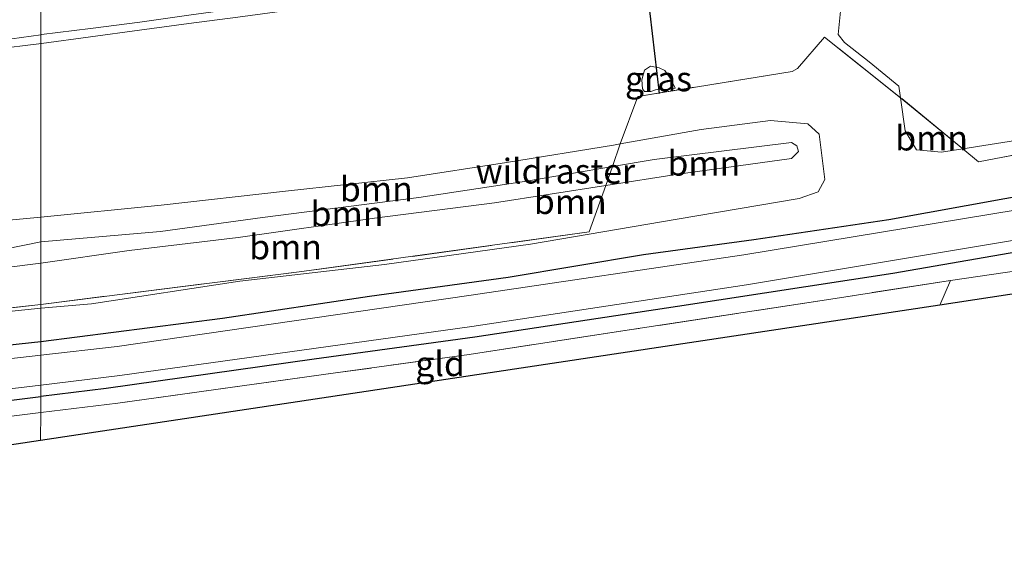
# Model space of a CAD drawing. Units: metres. Extents: x 219996 to 230000, y 439913 to 441221.
# Drawn here: x 226392 to 226491, y 439964 to 440018 of the extents above; entities that cross this region are included whole.
import ezdxf
from ezdxf.enums import TextEntityAlignment as Align

# ---------------------------------------------------------------- set-up
doc = ezdxf.new("R2010")
doc.units = ezdxf.units.M
doc.linetypes.add('IE-TERREINAFSCHEIDING', pattern=[10, 8, -2])
for name, color, linetype, lineweight in [('B-ME-BV-GELEIDECONSTRUCTIE-GELEIDERAIL-L-B1', 213, 'BV-GELEIDERAIL', 18), ('B-ME-GR-BOOM-GV-B6', 93, 'Continuous', 18), ('B-ME-GW-KRUINLIJN-L-B1', 93, 'Continuous', 18), ('B-ME-GW-TEENLIJN-L-B1', 93, 'Continuous', 18), ('B-ME-IE-GRASLAND-GV-B6', 93, 'Continuous', 18), ('B-ME-IE-GRONDWERKLIJN-GROND_INGERICHT-GV-B6', 253, 'Continuous', 18), ('B-ME-IE-HULPGEOMETRIE-L-B1', 53, 'Continuous', 18), ('B-ME-IE-TERREINAFSCHEIDING-DOORGANG-L-B1', 8, 'IE-TERREINAFSCHEIDING-KUNSTMATIG-OPEN', 18), ('B-ME-IE-TERREINAFSCHEIDING-RASTERHEKWERK-L-B1', 8, 'IE-TERREINAFSCHEIDING', 18), ('B-ME-OG-WATER-GV-B6', 153, 'Continuous', 18), ('B-ME-VH-VERH_SOORT-BITUMEN-GV-B6', 8, 'IE-TERREINAFSCHEIDING-NATUURLIJK-HOUTWAL', 18)]:
    doc.layers.add(name, color=color, linetype=linetype, lineweight=lineweight)
for name, color, linetype in [('B-ME-FV-FAUNAPASSAGE-FAUNATUNNEL-L-B1', 10, 'Continuous'), ('B-ME-GW-INSTEEKWATERGANG-L-B1', 10, 'Continuous'), ('B-ME-KG-KADASTRAAL-OPNAMEDTMGRENS-L-B1', 10, 'Continuous')]:
    doc.layers.add(name, color=color, linetype=linetype)
doc.styles.add('NLCS-ISO', font='NLCS-ISO.TTF')
doc.linetypes.add('BV-GELEIDERAIL', pattern='A,10,-3,[108,NLCS.SHX,S=1,R=0,X=0,Y=0],-3', length=16)
doc.linetypes.add('IE-TERREINAFSCHEIDING-KUNSTMATIG-OPEN', pattern='A,7,-1.5,[67,NLCS.SHX,S=0.75,R=0,X=0,Y=0],-1.5', length=10)
doc.linetypes.add('IE-TERREINAFSCHEIDING-NATUURLIJK-HOUTWAL', pattern='A,7,-1.5,[67,NLCS.SHX,S=0.75,R=45,X=0,Y=0],-1.5,7,-1.5,[70,NLCS.SHX,S=0.75,R=0,X=0,Y=0],-1.5', length=20)

msp = doc.modelspace()

# ---------------------------------------------------------------- linework, layer by layer
at = {"layer": 'B-ME-BV-GELEIDECONSTRUCTIE-GELEIDERAIL-L-B1'}
msp.add_polyline3d([(226389.33, 440014.7511, 19.6963), (226394.2925, 440015.3625, 19.6879), (226399.2497, 440016.0157, 19.6909), (226404.2044, 440016.6877, 19.7044), (226409.1604, 440017.3488, 19.6926), (226414.1165, 440018.0108, 19.6926), (226419.0736, 440018.6645, 19.6993), (226424.0231, 440019.3756, 19.6909), (226428.9761, 440020.061, 19.6909), (226433.921, 440020.8082, 19.697), (226438.8664, 440021.5511, 19.6835), (226443.8076, 440022.2903, 19.6852), (226448.7548, 440023.0174, 19.692), (226453.6927, 440023.8038, 19.6903), (226458.6361, 440024.5574, 19.6974), (226463.5707, 440025.3638, 19.7003), (226468.5058, 440026.1673, 19.6921), (226473.4405, 440026.9704, 19.6908), (226478.3747, 440027.7817, 19.7043), (226483.3138, 440028.5586, 19.7009), (226488.2475, 440029.37, 19.6959), (226498.1082, 440031.0347, 19.7005)], dxfattribs=at)
at = {"layer": 'B-ME-FV-FAUNAPASSAGE-FAUNATUNNEL-L-B1'}
msp.add_polyline3d([(226456.653, 440010.309, 18.178), (226455.693, 440018.381, 16.044), (226450.128, 440058.075, 15.44), (226447.997, 440066.736, 18.066)], dxfattribs=at)
at = {"layer": 'B-ME-GR-BOOM-GV-B6'}
for points in [[(226487.265, 440004.71, 17.893), (226480.971, 440009.88, 18.198), (226480.807, 440011.043, 18.255), (226477.791, 440013.486, 18.42), (226475.304, 440015.434, 18.461), (226474.666, 440016.239, 18.577), (226475.142, 440021.002, 18.736), (226475.162, 440021.207, 18.743), (226476.002, 440022.127, 18.743), (226480.071, 440022.698, 18.743), (226497.813, 440025.556, 18.742), (226507.784, 440027.162, 18.742), (226536.559, 440032.626, 18.74), (226564.125, 440037.919, 18.726), (226593.093, 440043.686, 18.758)], [(226572.041, 440019.964, 17.926), (226546.462, 440014.503, 17.785), (226533.925, 440012.458, 17.838), (226510.06, 440008.336, 17.888), (226500.214, 440006.77, 17.89), (226487.265, 440004.71, 17.893)], [(226487.265, 440004.71, 17.893), (226485.1, 440004.366, 17.893), (226482.565, 440004.622, 18.04), (226481.443, 440006.535, 18.035), (226480.971, 440009.88, 18.198), (226487.265, 440004.71, 17.893)], [(226394.224, 439988.636, 17.677), (226394.222, 439989.018, 17.952), (226420.583, 439992.329, 17.82), (226449.567, 439996.328, 17.793), (226451.249, 440001.028, 20.178), (226458.522, 440002.168, 20.224), (226469.959, 440003.741, 20.138), (226470.668, 440004.443, 20.139), (226470.522, 440005.031, 20.139), (226469.954, 440005.349, 20.139), (226456.104, 440003.633, 20.103), (226451.91, 440002.925, 20.088), (226452.697, 440005.207, 18.009), (226460.854, 440006.655, 18.015), (226467.839, 440007.575, 18.016), (226471.63, 440007.24, 18.05), (226472.748, 440006.194, 18.046), (226473.335, 440001.633, 17.904), (226472.664, 440000.384, 17.791), (226470.734, 439999.705, 17.726), (226458.432, 439997.628, 17.757), (226443.627, 439995.089, 17.69), (226428.922, 439993.049, 17.669), (226414.314, 439991.365, 17.676), (226399.353, 439989.072, 17.658), (226394.224, 439988.636, 17.677)], [(226451.91, 440002.9252, 20.088), (226443.236, 440001.462, 20.058), (226432.368, 439999.817, 20.083), (226416.607, 439997.773, 20.141), (226406.294, 439996.374, 20.236), (226394.222, 439995.332, 20.152), (226394.22, 439997.806, 18.076), (226406.387, 439999.017, 18.02), (226418.908, 440000.434, 18.017), (226431.22, 440001.778, 18.017), (226441.207, 440003.322, 18.008), (226452.003, 440005.084, 18.008), (226452.697, 440005.2071, 18.009), (226451.91, 440002.9252, 20.088)], [(226451.249, 440001.028, 20.178), (226451.91, 440002.9252, 20.088), (226456.104, 440003.633, 20.103), (226469.954, 440005.349, 20.139), (226470.522, 440005.031, 20.139), (226470.668, 440004.443, 20.139), (226469.959, 440003.741, 20.138), (226458.522, 440002.168, 20.224), (226451.249, 440001.028, 20.178)], [(226451.249, 440001.028, 20.178), (226440.019, 439999.268, 20.106), (226427.909, 439997.722, 20.15), (226414.144, 439995.764, 20.287), (226403.137, 439994.474, 20.294), (226394.22, 439993.169, 20.167), (226394.222, 439995.332, 20.152), (226406.294, 439996.374, 20.236), (226416.607, 439997.773, 20.141), (226432.368, 439999.817, 20.083), (226443.236, 440001.462, 20.058), (226451.91, 440002.9252, 20.088), (226451.249, 440001.028, 20.178)], [(226283.004, 439997.648, 18.188), (226300.815, 439999.27, 18.191), (226309.521, 440000.293, 18.34), (226316.494, 440001.217, 18.424), (226319.664, 440000.987, 18.427), (226325.101, 439999.453, 18.3), (226338.219, 439996.007, 18.277), (226349.205, 439994.608, 18.071), (226359.028, 439994.761, 18.072), (226370.678, 439995.61, 18.072), (226394.22, 439997.806, 18.076)], [(226394.2219, 439989.018, 17.952), (226394.22, 439993.169, 20.167), (226403.137, 439994.474, 20.294), (226414.144, 439995.764, 20.287), (226427.909, 439997.722, 20.15), (226440.019, 439999.268, 20.106), (226451.249, 440001.028, 20.178), (226449.567, 439996.328, 17.793), (226420.583, 439992.329, 17.82), (226394.2219, 439989.018, 17.952)], [(226394.22, 439997.806, 18.076), (226394.222, 439995.332, 20.152), (226383.154, 439993.087, 20.223), (226366.533, 439991.163, 20.226), (226356.354, 439990.445, 20.218), (226348.968, 439990.539, 20.193), (226346.176, 439990.73, 20.141), (226342.716, 439991.242, 20.138), (226334.829, 439993.222, 20.152), (226326.392, 439995.774, 20.144), (226318.41, 439996.99, 20.157), (226315.892, 439997.24, 20.177), (226313.303, 439997.251, 20.258), (226310.761, 439996.917, 20.337), (226302.754, 439996.128, 20.254), (226283.019, 439994.597, 20.059)], [(226283.019, 439994.597, 20.059), (226302.754, 439996.128, 20.254), (226310.761, 439996.917, 20.337), (226313.303, 439997.251, 20.258), (226315.892, 439997.24, 20.177), (226318.41, 439996.99, 20.157), (226326.392, 439995.774, 20.144), (226334.829, 439993.222, 20.152), (226342.716, 439991.242, 20.138), (226346.176, 439990.73, 20.141), (226348.968, 439990.539, 20.193), (226356.354, 439990.445, 20.218), (226366.533, 439991.163, 20.226), (226383.154, 439993.087, 20.223), (226394.222, 439995.332, 20.152)], [(226284.437, 439993.559, 20.109), (226295.843, 439994.48, 20.246), (226306.408, 439995.285, 20.399), (226313.34, 439996.078, 20.382), (226316.004, 439996.182, 20.295), (226318.22, 439995.92, 20.125), (226326.254, 439994.684, 20.232), (226334.699, 439992.283, 20.153), (226342.419, 439990.24, 20.19), (226345.856, 439989.755, 20.218), (226348.975, 439989.569, 20.216), (226356.261, 439989.542, 20.215), (226366.634, 439990.121, 20.226), (226377.409, 439991.053, 20.222), (226394.22, 439993.169, 20.167)], [(226394.222, 439995.332, 20.152), (226394.22, 439993.169, 20.167), (226377.409, 439991.053, 20.222), (226366.634, 439990.121, 20.226), (226356.261, 439989.542, 20.215), (226348.975, 439989.569, 20.216), (226345.856, 439989.755, 20.218), (226342.419, 439990.24, 20.19), (226334.699, 439992.283, 20.153), (226326.254, 439994.684, 20.232), (226318.22, 439995.92, 20.125), (226316.004, 439996.182, 20.295), (226313.34, 439996.078, 20.382), (226306.408, 439995.285, 20.399), (226295.843, 439994.48, 20.246), (226284.437, 439993.559, 20.109)], [(226394.22, 439993.169, 20.167), (226394.222, 439989.018, 17.952), (226371.548, 439986.434, 17.996), (226348.433, 439985.385, 17.97), (226326.808, 439990.577, 17.844), (226317.304, 439992.733, 18.043), (226304.013, 439991.867, 18.026), (226300.382, 439990.847, 17.839), (226276.811, 439988.857, 17.769)], [(226394.222, 439989.018, 17.952), (226394.224, 439988.636, 17.677), (226367.402, 439985.853, 17.823), (226352.002, 439984.864, 17.819), (226347.293, 439984.836, 17.895), (226336.613, 439987.586, 17.895), (226322.553, 439991.398, 17.795), (226318.019, 439992.225, 17.767), (226313.242, 439992.268, 17.65), (226302.427, 439990.671, 17.651), (226273.624, 439987.846, 17.573), (226258.004, 439986.805, 17.325), (226252.806, 439986.403, 17.519), (226252.397, 439987.03, 17.639), (226257.844, 439987.384, 17.581), (226276.811, 439988.857, 17.769), (226300.382, 439990.847, 17.839), (226304.013, 439991.867, 18.026), (226317.304, 439992.733, 18.043), (226326.808, 439990.577, 17.844), (226348.433, 439985.385, 17.97), (226371.548, 439986.434, 17.996), (226394.222, 439989.018, 17.952)]]:
    msp.add_polyline3d(points, dxfattribs=at)
at = {"layer": 'B-ME-GW-INSTEEKWATERGANG-L-B1'}
for points in [[(226500.897, 440001.428, 17.546), (226495.386, 440000.37, 17.538), (226479.804, 439997.557, 17.538), (226466.183, 439995.531, 17.538), (226455.036, 439994.018, 17.538), (226441.367, 439991.73, 17.538), (226427.384, 439989.82, 17.5), (226412.575, 439987.612, 17.492), (226394.22, 439985.247, 17.493)], [(226501.618, 439995.793, 17.494), (226495.314, 439994.764, 17.493), (226480.184, 439992.132, 17.426), (226458.461, 439988.822, 17.404), (226438.017, 439985.702, 17.42), (226421.813, 439983.484, 17.431), (226400.825, 439980.525, 17.478), (226394.222, 439979.734, 17.471)], [(226394.22, 439985.247, 17.493), (226368.042, 439982.407, 17.623), (226337.468, 439978.73, 17.605), (226329.354, 439977.536, 17.601), (226325.83, 439978.168, 17.597), (226321.391, 439980.732, 17.617), (226316.008, 439985.54, 17.61), (226312.818, 439989.413, 17.603), (226311.649, 439989.767, 17.601), (226308.896, 439989.612, 17.508), (226307.711, 439988.545, 17.455), (226307.883, 439986.601, 17.479), (226312.446, 439980.671, 17.568), (226317.868, 439976.134, 17.618), (226323.206, 439973.223, 17.51), (226326.571, 439972.297, 17.565), (226338.614, 439973.266, 17.42), (226359.392, 439975.389, 17.511), (226394.222, 439979.734, 17.471)]]:
    msp.add_polyline3d(points, dxfattribs=at)
at = {"layer": 'B-ME-GW-KRUINLIJN-L-B1'}
for points in [[(226458.224, 440010.83, 18.217), (226457.276, 440010.699, 18.446), (226456.657, 440010.748, 18.732), (226456.236, 440010.663, 18.586), (226455.76, 440010.505, 18.37), (226455.133, 440010.504, 18.193)], [(226394.22, 439993.169, 20.167), (226403.137, 439994.474, 20.294), (226414.144, 439995.764, 20.287), (226427.909, 439997.722, 20.15), (226440.019, 439999.268, 20.106), (226451.249, 440001.028, 20.178), (226458.522, 440002.168, 20.224), (226469.959, 440003.741, 20.138), (226470.668, 440004.443, 20.139), (226470.522, 440005.031, 20.139), (226469.954, 440005.349, 20.139), (226456.104, 440003.633, 20.103), (226451.91, 440002.925, 20.088), (226443.236, 440001.462, 20.058), (226432.368, 439999.817, 20.083), (226416.607, 439997.773, 20.141), (226406.294, 439996.374, 20.236), (226394.222, 439995.332, 20.152)], [(226283.019, 439994.597, 20.059), (226302.754, 439996.128, 20.254), (226310.761, 439996.917, 20.337), (226313.303, 439997.251, 20.258), (226315.892, 439997.24, 20.177), (226318.41, 439996.99, 20.157), (226326.392, 439995.774, 20.144), (226334.829, 439993.222, 20.152), (226342.716, 439991.242, 20.138), (226346.176, 439990.73, 20.141), (226348.968, 439990.539, 20.193), (226356.354, 439990.445, 20.218), (226366.533, 439991.163, 20.226), (226383.154, 439993.087, 20.223), (226394.222, 439995.332, 20.152)], [(226394.22, 439993.169, 20.167), (226377.409, 439991.053, 20.222), (226366.634, 439990.121, 20.226), (226356.261, 439989.542, 20.215), (226348.975, 439989.569, 20.216), (226345.856, 439989.755, 20.218), (226342.419, 439990.24, 20.19), (226334.699, 439992.283, 20.153), (226326.254, 439994.684, 20.232), (226318.22, 439995.92, 20.125), (226316.004, 439996.182, 20.295), (226313.34, 439996.078, 20.382), (226306.408, 439995.285, 20.399), (226295.843, 439994.48, 20.246), (226284.437, 439993.559, 20.109)]]:
    msp.add_polyline3d(points, dxfattribs=at)
at = {"layer": 'B-ME-GW-TEENLIJN-L-B1'}
msp.add_polyline3d([(226455.133, 440010.504, 18.193), (226454.952, 440010.767, 18.218), (226454.868, 440011.684, 18.27), (226455.122, 440012.658, 18.31), (226455.735, 440013.045, 18.358), (226456.615, 440012.877, 18.312), (226457.199, 440012.618, 18.252), (226457.722, 440011.834, 18.207), (226457.99, 440011.336, 18.203), (226458.224, 440010.83, 18.217)], dxfattribs=at)
at = {"layer": 'B-ME-IE-GRASLAND-GV-B6'}
for points in [[(226394.222, 440016.2327, 18.9993), (226394.2883, 440016.2419, 18.9995), (226399.2489, 440016.8683, 18.9937), (226404.2076, 440017.5103, 18.992), (226409.1597, 440018.2014, 18.9954), (226414.1151, 440018.8684, 18.9954), (226419.074, 440019.5088, 18.9937), (226424.028, 440020.1848, 18.9852), (226428.9745, 440020.9204, 18.997), (226433.9233, 440021.637, 18.9933), (226438.8709, 440022.3637, 18.9933), (226443.8081, 440023.1057, 18.9933), (226448.7449, 440023.8954, 19.0118), (226453.6885, 440024.6469, 19.0101), (226458.6297, 440025.4139, 19.0138), (226463.5687, 440026.1936, 19.0184), (226468.5013, 440027.0116, 19.005), (226473.4382, 440027.8018, 19.003), (226478.3741, 440028.6032, 18.9979), (226483.3066, 440029.4195, 19.0013), (226488.2395, 440030.2364, 19.003), (226493.1694, 440031.071, 19.0078)], [(226497.813, 440025.556, 18.742), (226480.071, 440022.698, 18.743), (226476.002, 440022.127, 18.743), (226475.162, 440021.207, 18.743), (226475.142, 440021.002, 18.736), (226474.666, 440016.239, 18.577), (226475.304, 440015.434, 18.461), (226477.791, 440013.486, 18.42), (226480.807, 440011.043, 18.255), (226480.971, 440009.88, 18.198), (226473.309, 440016.002, 18.495), (226470.581, 440012.813, 18.364), (226470.034, 440012.53, 18.292), (226454.4535, 440010.0008, 18.219), (226452.697, 440005.207, 18.009), (226452.003, 440005.084, 18.008), (226441.207, 440003.322, 18.008), (226431.22, 440001.778, 18.017), (226418.908, 440000.434, 18.017), (226406.387, 439999.017, 18.02), (226394.22, 439997.806, 18.076), (226394.222, 440016.2327, 18.9993)], [(226582.022, 440015.58, 16.792), (226551.358, 440009.434, 16.792), (226521.725, 440003.973, 16.792), (226501.066, 440000.11, 16.792), (226492.741, 439998.553, 16.792), (226465.166, 439994.025, 16.792), (226437.409, 439989.9, 16.792), (226401.941, 439984.772, 16.792), (226394.222, 439983.883, 16.792), (226394.22, 439985.247, 17.493), (226412.575, 439987.612, 17.492), (226427.384, 439989.82, 17.5), (226441.367, 439991.73, 17.538), (226455.036, 439994.018, 17.538), (226466.183, 439995.531, 17.538), (226479.804, 439997.557, 17.538), (226495.386, 440000.37, 17.538), (226500.897, 440001.428, 17.546), (226510.218, 440003.216, 17.56), (226525.635, 440005.94, 17.553), (226542.256, 440008.94, 17.555), (226563.39, 440013.124, 17.611), (226585.215, 440017.462, 17.611)], [(226389.3353, 440015.5569, 18.9877), (226394.222, 440016.2327, 18.9993), (226394.22, 439997.806, 18.076), (226370.678, 439995.61, 18.072)], [(226495.386, 440000.37, 17.538), (226479.804, 439997.557, 17.538), (226466.183, 439995.531, 17.538), (226455.036, 439994.018, 17.538), (226441.367, 439991.73, 17.538), (226427.384, 439989.82, 17.5), (226412.575, 439987.612, 17.492), (226394.22, 439985.247, 17.493), (226394.224, 439988.636, 17.677), (226399.353, 439989.072, 17.658), (226414.314, 439991.365, 17.676), (226428.922, 439993.049, 17.669), (226443.627, 439995.089, 17.69), (226458.432, 439997.628, 17.757), (226470.734, 439999.705, 17.726), (226472.664, 440000.384, 17.791), (226473.335, 440001.633, 17.904), (226472.748, 440006.194, 18.046), (226471.63, 440007.24, 18.05), (226467.839, 440007.575, 18.016), (226460.854, 440006.655, 18.015), (226452.697, 440005.207, 18.009), (226454.453, 440010.001, 18.219), (226470.034, 440012.53, 18.292), (226470.581, 440012.813, 18.364), (226473.309, 440016.002, 18.495), (226480.971, 440009.88, 18.198), (226481.443, 440006.535, 18.035), (226482.565, 440004.622, 18.04), (226485.1, 440004.366, 17.893), (226487.265, 440004.71, 17.893), (226488.85, 440003.397, 17.739), (226518.08, 440009.038, 17.885)], [(226487.265, 440004.7102, 17.893), (226500.214, 440006.77, 17.89), (226510.06, 440008.336, 17.888), (226533.925, 440012.458, 17.838), (226546.462, 440014.503, 17.785), (226518.08, 440009.038, 17.885), (226488.85, 440003.397, 17.739), (226487.265, 440004.7102, 17.893)], [(226455.133, 440010.504, 18.193), (226455.76, 440010.505, 18.37), (226456.236, 440010.663, 18.586), (226456.657, 440010.748, 18.732), (226457.276, 440010.699, 18.446), (226458.224, 440010.83, 18.217), (226457.99, 440011.336, 18.203), (226457.722, 440011.834, 18.207), (226457.199, 440012.618, 18.252), (226456.615, 440012.877, 18.312), (226455.735, 440013.045, 18.358), (226455.122, 440012.658, 18.31), (226454.868, 440011.684, 18.27), (226454.952, 440010.767, 18.218), (226455.133, 440010.504, 18.193)], [(226458.224, 440010.83, 18.217), (226457.276, 440010.699, 18.446), (226456.657, 440010.748, 18.732), (226456.236, 440010.663, 18.586), (226455.76, 440010.505, 18.37), (226455.133, 440010.504, 18.193), (226454.952, 440010.767, 18.218), (226454.868, 440011.684, 18.27), (226455.122, 440012.658, 18.31), (226455.735, 440013.045, 18.358), (226456.615, 440012.877, 18.312), (226457.199, 440012.618, 18.252), (226457.722, 440011.834, 18.207), (226457.99, 440011.336, 18.203), (226458.224, 440010.83, 18.217)], [(226570.771, 440008.79, 17.5), (226557.167, 440006.006, 17.583), (226541.923, 440002.999, 17.482), (226526.31, 440000.125, 17.481), (226511.67, 439997.433, 17.496), (226501.618, 439995.793, 17.494), (226495.314, 439994.764, 17.493), (226480.184, 439992.132, 17.426), (226458.461, 439988.822, 17.404), (226438.017, 439985.702, 17.42), (226421.813, 439983.484, 17.431), (226400.825, 439980.525, 17.478), (226394.222, 439979.734, 17.471), (226394.22, 439980.882, 16.7923), (226402.217, 439981.844, 16.792), (226437.726, 439986.802, 16.792), (226465.43, 439991.003, 16.792), (226492.856, 439995.576, 16.792), (226501.465, 439996.989, 16.792), (226521.93, 440000.347, 16.792), (226551.377, 440006.093, 16.792), (226582.082, 440012.123, 16.792)], [(226501.878, 439993.757, 17.57), (226486.005, 439991.44, 17.434), (226474.378, 439989.621, 17.463), (226453.833, 439986.469, 17.478), (226437.457, 439983.977, 17.522), (226423.965, 439982.096, 17.537), (226402.005, 439979.064, 17.532), (226394.22, 439978.114, 17.518), (226394.222, 439979.734, 17.471), (226400.825, 439980.525, 17.478), (226421.813, 439983.484, 17.431), (226438.017, 439985.702, 17.42), (226458.461, 439988.822, 17.404), (226480.184, 439992.132, 17.426), (226495.314, 439994.764, 17.493)], [(226367.402, 439985.853, 17.823), (226394.224, 439988.636, 17.677)], [(226394.224, 439988.636, 17.677), (226394.22, 439985.247, 17.493), (226368.042, 439982.407, 17.623)], [(226394.22, 439985.247, 17.493), (226394.222, 439983.883, 16.7923), (226366.268, 439980.712, 16.797)], [(226368.042, 439982.407, 17.623), (226394.22, 439985.247, 17.493)], [(226355.832, 439976.304, 16.799), (226394.22, 439980.882, 16.7923), (226394.222, 439979.734, 17.471), (226359.392, 439975.389, 17.511)], [(226359.392, 439975.389, 17.511), (226394.222, 439979.734, 17.471), (226394.22, 439978.114, 17.518), (226380.284, 439976.346, 17.621)]]:
    msp.add_polyline3d(points, dxfattribs=at)
at = {"layer": 'B-ME-IE-GRONDWERKLIJN-GROND_INGERICHT-GV-B6'}
for points in [[(226574.589, 440004.307, 17.688), (226503.616, 439991.774, 17.559), (226502.16, 439991.554, 17.549), (226484.927, 439988.956, 17.439), (226486.005, 439991.44, 17.434), (226501.878, 439993.757, 17.57), (226505.246, 439994.249, 17.598), (226525.513, 439997.639, 17.596), (226539.681, 439999.871, 17.63), (226561.543, 440004.31, 17.656), (226569.684, 440006.972, 17.585), (226574.589, 440004.307, 17.688)], [(226394.2, 439975.292, 17.439), (226394.22, 439978.114, 17.518), (226402.005, 439979.064, 17.532), (226423.965, 439982.096, 17.537), (226437.457, 439983.977, 17.522), (226453.833, 439986.469, 17.478), (226474.378, 439989.621, 17.463), (226486.005, 439991.44, 17.434), (226484.927, 439988.956, 17.439), (226394.2, 439975.292, 17.439)], [(226394.2, 439975.292, 17.439), (226320.773, 439964.202, 17.566), (226303.907, 439973.6, 17.531), (226295.15, 439985.59, 17.537), (226251.534, 439983.208, 17.529), (226253.987, 439984.401, 17.566), (226252.806, 439986.403, 17.519), (226258.004, 439986.805, 17.325), (226273.624, 439987.846, 17.573), (226302.427, 439990.671, 17.651), (226306.498, 439985.02, 17.632), (226311.825, 439978.959, 17.632), (226316.55, 439975.11, 17.621), (226321.773, 439972.012, 17.621), (226326.649, 439970.454, 17.621), (226333.749, 439971.119, 17.621), (226358.197, 439973.753, 17.621), (226380.284, 439976.346, 17.621), (226394.22, 439978.114, 17.518), (226394.2, 439975.292, 17.439)]]:
    msp.add_polyline3d(points, dxfattribs=at)
at = {"layer": 'B-ME-IE-HULPGEOMETRIE-L-B1'}
msp.add_polyline3d([(226394.2, 439975.292, 17.439), (226394.22, 439978.114, 17.518), (226394.222, 439979.734, 17.471), (226394.22, 439980.882, 16.792), (226394.222, 439983.883, 16.792), (226394.22, 439985.247, 17.493), (226394.224, 439988.636, 17.677), (226394.222, 439989.018, 17.952), (226394.22, 439993.169, 20.167), (226394.222, 439995.332, 20.152), (226394.22, 439997.806, 18.076), (226394.222, 440016.2327, 18.9993), (226394.225, 440027.958, 18.7123), (226394.22, 440028.5266, 18.7594), (226394.2219, 440031.2887, 18.7611), (226394.226, 440043.0755, 18.4883), (226394.22, 440058.225, 17.777), (226394.222, 440059.894, 16.781), (226394.22, 440062.15, 16.781), (226394.222, 440063.32, 17.388), (226394.206, 440065.165, 17.415), (226394.179, 440068.21, 17.529)], dxfattribs=at)
at = {"layer": 'B-ME-IE-TERREINAFSCHEIDING-DOORGANG-L-B1'}
msp.add_line((226470.581, 440012.813, 18.364), (226473.309, 440016.002, 18.495), dxfattribs=at)
at = {"layer": 'B-ME-IE-TERREINAFSCHEIDING-RASTERHEKWERK-L-B1'}
for points in [[(226786.133, 440072.255, 18.105), (226777.231, 440069.713, 18.117), (226748.523, 440061.723, 18.22), (226719.217, 440053.856, 18.168), (226690.647, 440046.375, 18.039), (226664.93, 440040.055, 17.949), (226617.927, 440029.603, 18.013), (226606.575, 440026.986, 18.01), (226594.514, 440024.922, 17.974), (226572.041, 440019.964, 17.926), (226546.462, 440014.503, 17.785), (226518.08, 440009.038, 17.885), (226488.85, 440003.397, 17.739), (226487.265, 440004.71, 17.893), (226480.971, 440009.88, 18.198), (226473.309, 440016.002, 18.495)], [(226470.581, 440012.813, 18.364), (226470.034, 440012.53, 18.292), (226454.4535, 440010.0008, 18.219), (226452.697, 440005.207, 18.009), (226451.91, 440002.925, 20.088), (226451.249, 440001.028, 20.178), (226449.567, 439996.328, 17.793), (226420.583, 439992.329, 17.82), (226394.222, 439989.018, 17.952)], [(226394.222, 439989.018, 17.952), (226371.548, 439986.434, 17.996), (226348.433, 439985.385, 17.97), (226326.8077, 439990.5769, 17.844), (226317.3041, 439992.733, 18.043), (226304.013, 439991.867, 18.026), (226300.382, 439990.847, 17.839), (226276.811, 439988.857, 17.769), (226257.844, 439987.384, 17.581), (226252.397, 439987.03, 17.639), (226232.848, 439985.761, 17.846), (226219.3, 439984.609, 17.415)], [(226484.927, 439988.956, 17.439), (226486.005, 439991.44, 17.434), (226474.378, 439989.621, 17.463), (226453.833, 439986.469, 17.478), (226437.457, 439983.977, 17.522), (226423.965, 439982.096, 17.537), (226402.005, 439979.064, 17.532), (226394.22, 439978.114, 17.518)], [(226302.427, 439990.671, 17.651), (226306.498, 439985.02, 17.632), (226311.825, 439978.959, 17.632), (226316.55, 439975.11, 17.621), (226321.773, 439972.012, 17.621), (226326.649, 439970.454, 17.621), (226333.749, 439971.119, 17.621), (226358.197, 439973.753, 17.621), (226380.284, 439976.346, 17.621), (226394.22, 439978.114, 17.518)]]:
    msp.add_polyline3d(points, dxfattribs=at)
at = {"layer": 'B-ME-KG-KADASTRAAL-OPNAMEDTMGRENS-L-B1'}
for points in [[(226502.16, 439991.554, 17.549), (226484.927, 439988.956, 17.439), (226394.2, 439975.292, 17.439)], [(226394.2, 439975.292, 17.439), (226320.773, 439964.202, 17.566), (226303.907, 439973.6, 17.531), (226295.15, 439985.59, 17.537), (226251.534, 439983.208, 17.529), (226152.77, 439977.813, 17.338), (226147.314, 439977.734, 17.451), (226144.845, 439977.699, 17.852), (226069.22, 439976.606, 17.852), (226027.087, 439977.434, 17.852)]]:
    msp.add_polyline3d(points, dxfattribs=at)
at = {"layer": 'B-ME-OG-WATER-GV-B6'}
for points in [[(226582.082, 440012.123, 16.792), (226551.377, 440006.093, 16.792), (226521.93, 440000.347, 16.792), (226501.465, 439996.989, 16.792), (226492.856, 439995.576, 16.792), (226465.43, 439991.003, 16.792), (226437.726, 439986.802, 16.792), (226402.217, 439981.844, 16.792), (226394.22, 439980.882, 16.792), (226394.222, 439983.883, 16.792), (226401.941, 439984.772, 16.792), (226437.409, 439989.9, 16.792), (226465.166, 439994.025, 16.792), (226492.741, 439998.553, 16.792), (226501.066, 440000.11, 16.792), (226521.725, 440003.973, 16.792), (226551.358, 440009.434, 16.792), (226582.022, 440015.58, 16.792)], [(226366.268, 439980.712, 16.797), (226394.222, 439983.883, 16.7923), (226394.22, 439980.882, 16.7923), (226355.832, 439976.304, 16.799)]]:
    msp.add_polyline3d(points, dxfattribs=at)
at = {"layer": 'B-ME-VH-VERH_SOORT-BITUMEN-GV-B6'}
for points in [[(226493.1694, 440031.071, 19.0078), (226488.2395, 440030.2364, 19.003), (226483.3066, 440029.4195, 19.0013), (226478.3741, 440028.6032, 18.9979), (226473.4382, 440027.8018, 19.003), (226468.5013, 440027.0116, 19.005), (226463.5687, 440026.1936, 19.0184), (226458.6297, 440025.4139, 19.0138), (226453.6885, 440024.6469, 19.0101), (226448.7449, 440023.8954, 19.0118), (226443.8081, 440023.1057, 18.9933), (226438.8709, 440022.3637, 18.9933), (226433.9233, 440021.637, 18.9933), (226428.9745, 440020.9204, 18.997), (226424.028, 440020.1848, 18.9852), (226419.074, 440019.5088, 18.9937), (226414.1151, 440018.8684, 18.9954), (226409.1597, 440018.2014, 18.9954), (226404.2076, 440017.5103, 18.992), (226399.2489, 440016.8683, 18.9937), (226394.2883, 440016.2419, 18.9995), (226394.222, 440016.2327, 18.9993), (226394.225, 440027.958, 18.7123)], [(226391.0126, 440027.5358, 18.7166), (226394.225, 440027.958, 18.7123), (226394.222, 440016.2327, 18.9993), (226389.3353, 440015.5569, 18.9877)]]:
    msp.add_polyline3d(points, dxfattribs=at)

# ---------------------------------------------------------------- texts
at = {"layer": 'B-ME-GR-BOOM-GV-B6', "ltscale": 0.2, "style": 'NLCS-ISO'}
for p in [(226484.1015, 440005.8038), (226461.1263, 440003.2607), (226428.0849, 440000.6612), (226447.6483, 439999.387), (226425.1203, 439998.1643), (226418.9272, 439994.8118)]:
    msp.add_text('bmn', height=2.5, dxfattribs=at).set_placement(p, align=Align.MIDDLE_CENTER)
at = {"layer": 'B-ME-IE-GRASLAND-GV-B6', "ltscale": 0.2, "style": 'NLCS-ISO'}
msp.add_text('gras', height=2.5, dxfattribs=at).set_placement((226456.546, 440011.7745), align=Align.MIDDLE_CENTER)
msp.add_text('gras', height=2.5, dxfattribs=at).set_placement((226456.546, 440011.7745), align=Align.MIDDLE_CENTER)
at = {"layer": 'B-ME-IE-GRONDWERKLIJN-GROND_INGERICHT-GV-B6', "ltscale": 0.2, "style": 'NLCS-ISO'}
msp.add_text('gld', height=2.5, dxfattribs=at).set_placement((226434.519, 439983.0321), align=Align.MIDDLE_CENTER)
at = {"layer": 'B-ME-IE-TERREINAFSCHEIDING-RASTERHEKWERK-L-B1', "ltscale": 0.2, "style": 'NLCS-ISO'}
msp.add_text('wildraster', height=2.5, dxfattribs=at).set_placement((226446.1441, 440002.4643), align=Align.MIDDLE_CENTER)

doc.saveas('drawing.dxf')
